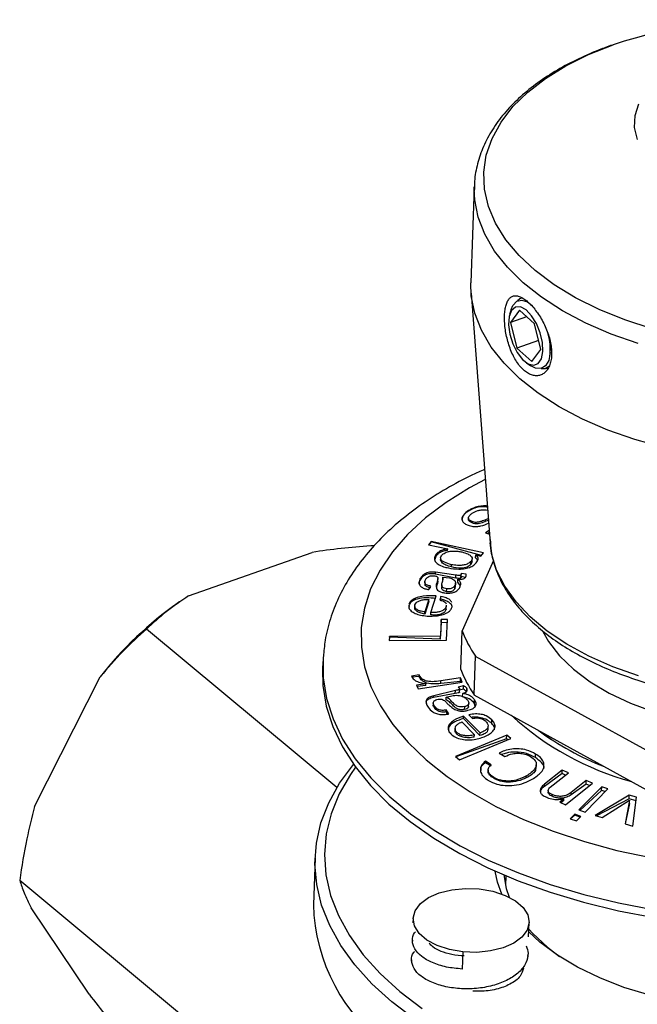
# Model space of a CAD drawing. Units: millimetres. Extents: x 81 to 1421, y 52 to 912.
# Drawn here: x 1210 to 1293, y 135 to 267 of the extents above; entities that cross this region are included whole.
import ezdxf

# ---------------------------------------------------------------- set-up
doc = ezdxf.new("R2010")
doc.units = ezdxf.units.MM
doc.header["$LTSCALE"] = 5

msp = doc.modelspace()

# ---------------------------------------------------------------- linework, layer by layer
at = {"color": 7, "linetype": 'Continuous', "lineweight": 25}
for p, q in [((1271.47, 244.85), (1271.02, 231.93)), ((1271.47, 244.51), (1271.47, 244.85)), ((1271.05, 230.53), (1273.62, 196.92)), ((1277.89, 229.89), (1277.82, 229.86)), ((1276.44, 228.35), (1276.23, 227.64)), ((1277.57, 228.22), (1276.38, 226.6)), ((1279.59, 226.39), (1277.57, 228.22)), ((1278.53, 227.35), (1276.38, 226.6)), ((1276.38, 226.6), (1277.22, 223.15)), ((1280.43, 222.94), (1279.59, 226.39)), ((1280.14, 224.17), (1277.22, 223.15)), ((1277.22, 223.15), (1279.25, 221.32)), ((1279.25, 221.32), (1280.43, 222.94)), ((1281.67, 222.12), (1281.69, 222.29)), ((1278.51, 221.17), (1279.11, 220.75)), ((1281.14, 220.43), (1281.2, 220.45)), ((1281.2, 220.45), (1281.55, 220.65)), ((1270.56, 201.12), (1270.57, 201.19)), ((1270.69, 200.27), (1270.69, 200.11)), ((1271.19, 199.6), (1271.2, 199.78)), ((1273.49, 198.61), (1272.98, 198.26)), ((1272.98, 198.26), (1273.53, 198.11)), ((1273.51, 198.3), (1273.32, 198.17)), ((1265.68, 197.12), (1265.3, 196.67)), ((1265.3, 196.67), (1267.9, 196.11)), ((1265.68, 197.06), (1265.35, 196.66)), ((1272.74, 195.6), (1265.68, 197.12)), ((1265.68, 197.06), (1265.68, 197.12)), ((1272.44, 195.23), (1265.68, 197.06)), ((1267.89, 195.9), (1267.9, 196.11)), ((1233.01, 189.81), (1249.65, 195.65)), ((1266.35, 195.22), (1266.15, 194.67)), ((1266.35, 195.22), (1266.36, 195.39)), ((1266.95, 194.9), (1266.94, 194.63)), ((1271.66, 194.89), (1271.67, 195.3)), ((1271.68, 195.3), (1272.37, 195.15)), ((1272.37, 195.15), (1272.74, 195.6)), ((1268.41, 193.68), (1268.42, 193.99)), ((1274.07, 194.56), (1269.84, 185.1)), ((1271.02, 194.02), (1271.04, 194.44)), ((1271.18, 194.37), (1271.02, 194.02)), ((1271.18, 194.3), (1271.2, 194.78)), ((1266.26, 192.72), (1266.27, 192.97)), ((1269, 192.19), (1266.26, 192.72)), ((1269.01, 192.58), (1266.27, 192.97)), ((1267.23, 192.01), (1267.24, 192.33)), ((1267.24, 192.33), (1268.14, 192.2)), ((1269, 192.19), (1269.01, 192.58)), ((1269.68, 192.23), (1269.7, 192.65)), ((1269.71, 192.34), (1269.73, 192.76)), ((1270.27, 192.28), (1269.72, 192.38)), ((1270.39, 192.71), (1269.73, 192.8)), ((1270.38, 192.47), (1270.39, 192.71)), ((1264.2, 191.93), (1264.2, 192.11)), ((1264.83, 191.67), (1264.82, 191.4)), ((1265.38, 190.64), (1265.64, 191.11)), ((1266.4, 191.1), (1266.39, 190.94)), ((1266.4, 191.1), (1266.41, 191.4)), ((1266.57, 191.79), (1266.58, 192.12)), ((1267.1, 191.27), (1267.09, 190.88)), ((1267.23, 191.81), (1267.23, 192.01)), ((1268.85, 190.75), (1268.87, 191.17)), ((1268.89, 191.08), (1268.85, 190.75)), ((1268.96, 191.01), (1268.97, 191.5)), ((1269.26, 191.62), (1269.27, 192.04)), ((1269.61, 191.13), (1269.26, 191.62)), ((1265.65, 187.57), (1266.33, 189.78)), ((1267, 189.71), (1266.85, 189.22)), ((1266.99, 189.34), (1267, 189.71)), ((1267.76, 190.35), (1267.78, 190.74)), ((1231.78, 188.98), (1231.59, 188.85)), ((1262.68, 188.49), (1262.71, 188.28)), ((1263.46, 188.44), (1263.45, 188.18)), ((1265.36, 189.03), (1264.83, 187.33)), ((1265.37, 189.32), (1264.84, 187.63)), ((1265.36, 189.03), (1265.37, 189.32)), ((1266.99, 189.34), (1266.94, 189.19)), ((1267.68, 187.96), (1267.69, 188.38)), ((1267.7, 188.55), (1267.69, 188.38)), ((1267.7, 188.06), (1267.72, 188.55)), ((1268.49, 188.31), (1268.48, 188.56)), ((1264.83, 187.33), (1264.84, 187.63)), ((1265.64, 187.24), (1265.65, 187.57)), ((1267.66, 188.13), (1267.68, 187.96)), ((1267.02, 186.2), (1266.91, 183.96)), ((1267.04, 186.61), (1266.92, 184.38)), ((1267.02, 186.2), (1267.04, 186.61)), ((1267.88, 186.17), (1267.02, 186.2)), ((1267.89, 186.62), (1267.04, 186.61)), ((1267.75, 183.84), (1267.89, 186.62)), ((1252.99, 164), (1227.35, 185.32)), ((1260.07, 184.31), (1260.04, 183.77)), ((1260.06, 184.24), (1260.04, 183.77)), ((1260.06, 184.24), (1260.07, 184.31)), ((1266.91, 183.96), (1260.06, 184.24)), ((1266.92, 184.38), (1260.07, 184.31)), ((1266.91, 183.96), (1266.92, 184.38)), ((1269.65, 179.88), (1269.84, 185.1)), ((1260.04, 183.77), (1267.75, 183.84)), ((1271.62, 181.69), (1271.44, 176.48)), ((1271.62, 181.69), (1297.82, 167.27)), ((1251.1, 180.94), (1251.06, 179.9)), ((1212.29, 161.43), (1221.12, 178.91)), ((1264.05, 178.94), (1263.03, 178.83)), ((1264.05, 179.16), (1263.04, 179)), ((1264.05, 178.94), (1264.05, 179.16)), ((1264.96, 177.96), (1263.7, 177.77)), ((1263.7, 177.77), (1263.91, 177.27)), ((1264.95, 177.72), (1263.78, 177.6)), ((1263.91, 177.27), (1269.86, 178.18)), ((1264.95, 177.99), (1264.96, 177.96)), ((1264.95, 177.72), (1264.96, 177.96)), ((1266.96, 177.99), (1266.97, 178.34)), ((1269.61, 178.27), (1266.96, 177.99)), ((1269.63, 178.75), (1266.97, 178.34)), ((1270.05, 177.69), (1269.31, 177.51)), ((1269.61, 178.27), (1269.63, 178.75)), ((1269.66, 178.15), (1269.61, 178.27)), ((1269.86, 178.18), (1269.63, 178.75)), ((1270.04, 177.22), (1270.05, 177.69)), ((1268.93, 176.64), (1266.01, 176.1)), ((1266.01, 176.1), (1266.02, 176.35)), ((1268.95, 177.05), (1266.02, 176.35)), ((1267.7, 176.14), (1268.66, 176.37)), ((1268.93, 176.64), (1268.95, 177.05)), ((1269.49, 176.84), (1269.5, 177.28)), ((1270.04, 177.22), (1269.5, 177.11)), ((1269.9, 176.23), (1269.92, 176.67)), ((1270.44, 176.86), (1270.46, 177.35)), ((1271.44, 176.48), (1297.64, 162.05)), ((1265.96, 175.39), (1265.95, 175.12)), ((1266.11, 174.75), (1266.12, 174.96)), ((1267.69, 175.82), (1267.7, 176.14)), ((1270.72, 174.84), (1270.73, 175.35)), ((1271.51, 175.3), (1271.53, 175.79)), ((1271.6, 174.92), (1271.51, 175.3)), ((1267.69, 174.17), (1267.7, 174.44)), ((1267.88, 173.88), (1267.69, 174.17)), ((1268.06, 173.91), (1267.7, 174.44)), ((1270.03, 173.27), (1270.04, 173.62)), ((1272.26, 171.35), (1270.04, 173.62)), ((1270.17, 174.5), (1270.19, 174.89)), ((1270.76, 173.79), (1271.24, 173.31)), ((1269.8, 172.82), (1271.49, 171.09)), ((1272.25, 171), (1270.03, 173.27)), ((1273.33, 171.77), (1273.34, 172.27)), ((1273.83, 172.62), (1273.85, 173.11)), ((1268.9, 171.94), (1268.89, 171.66)), ((1275.85, 171.05), (1268.95, 168.16)), ((1269.11, 171.22), (1269.11, 171.44)), ((1271.48, 170.79), (1271.49, 171.09)), ((1272.25, 171), (1272.26, 171.35)), ((1275.83, 170.57), (1275.85, 171.05)), ((1276.41, 170.6), (1275.85, 171.05)), ((1275.83, 170.57), (1269, 168.12)), ((1269.51, 167.71), (1276.41, 170.6)), ((1276.01, 170.43), (1275.83, 170.57)), ((1274.82, 168.64), (1275.59, 168.18)), ((1279.71, 168.02), (1279.73, 168.51)), ((1268.95, 168.16), (1269.51, 167.71)), ((1272.98, 167.34), (1272.99, 167.53)), ((1273.76, 166.88), (1272.98, 167.34)), ((1273.76, 167.07), (1272.99, 167.53)), ((1279.82, 166.58), (1279.83, 167.07)), ((1273.34, 166.37), (1273.34, 166.15)), ((1283.31, 165.87), (1280.93, 164.16)), ((1283.32, 166.35), (1280.94, 164.44)), ((1281.72, 164.04), (1284.15, 165.99)), ((1283.31, 165.87), (1283.32, 166.35)), ((1283.76, 165.67), (1283.31, 165.87)), ((1284.15, 165.99), (1283.32, 166.35)), ((1274.1, 165.25), (1274.1, 165.36)), ((1278.49, 165.29), (1278.5, 165.57)), ((1280.93, 164.16), (1280.94, 164.44)), ((1283.77, 161.69), (1287.39, 164.59)), ((1286.54, 164.47), (1284.52, 163.01)), ((1286.56, 164.95), (1284.53, 163.33)), ((1286.54, 164.47), (1286.56, 164.95)), ((1287, 164.27), (1286.54, 164.47)), ((1287.39, 164.59), (1286.56, 164.95)), ((1281.44, 163.61), (1281.43, 163.33)), ((1281.97, 162.82), (1281.98, 163.04)), ((1284.52, 163.01), (1284.53, 163.33)), ((1288.64, 164.1), (1285.57, 160.98)), ((1288.63, 163.62), (1285.71, 160.93)), ((1286.4, 160.69), (1289.47, 163.81)), ((1288.63, 163.62), (1288.64, 164.1)), ((1289.12, 163.45), (1288.63, 163.62)), ((1289.47, 163.81), (1288.64, 164.1)), ((1283.56, 162.49), (1282.99, 162.03)), ((1282.99, 162.03), (1283.77, 161.69)), ((1283.55, 162.26), (1283.14, 161.96)), ((1283.51, 162.51), (1283.56, 162.49)), ((1283.55, 162.26), (1283.56, 162.49)), ((1292.35, 162.97), (1287.74, 160.24)), ((1292.34, 162.48), (1287.96, 160.18)), ((1288.7, 159.98), (1292.36, 162.3)), ((1292.38, 162.29), (1291.79, 159.11)), ((1292.37, 161.86), (1291.82, 159.11)), ((1292.34, 162.48), (1292.35, 162.97)), ((1293.27, 162.22), (1292.34, 162.48)), ((1293.33, 162.69), (1292.35, 162.97)), ((1292.36, 162.3), (1292.38, 162.29)), ((1292.37, 161.86), (1292.38, 162.29)), ((1292.81, 158.82), (1293.33, 162.69)), ((1285.01, 160.4), (1284.4, 159.79)), ((1285, 160.28), (1285.01, 160.4)), ((1285.84, 160.12), (1285.01, 160.4)), ((1285.57, 160.98), (1286.4, 160.69)), ((1284.4, 159.79), (1285.23, 159.5)), ((1285, 160.28), (1284.45, 159.77)), ((1285.74, 160.02), (1285, 160.28)), ((1285.23, 159.5), (1285.84, 160.12)), ((1287.74, 160.24), (1288.7, 159.98)), ((1291.79, 159.11), (1292.81, 158.82)), ((1250.04, 154.51), (1249.82, 148.25)), ((1245.49, 122.22), (1210.28, 151.51)), ((1275.72, 152.13), (1275.68, 150.83)), ((1219.61, 136.19), (1211.81, 147.83)), ((1263.25, 146.39), (1263.23, 145.78)), ((1278.8, 143.91), (1278.87, 145.84)), ((1280.33, 143.2), (1278.82, 144.57)), ((1263.15, 143.46), (1263.14, 143.13)), ((1269.95, 141.89), (1269.87, 139.57)), ((1281.33, 142.52), (1282.97, 141.26)), ((1263.05, 140.81), (1263.04, 140.48)), ((1278.7, 141.26), (1278.72, 141.59))]:
    msp.add_line(p, q, dxfattribs=at)
at = {"color": 1, "linetype": 'Continuous', "lineweight": 25, "flags": 128}
for points in [[(1295.42, 225.74), (1291.74, 226.94), (1288.29, 228.34), (1285.12, 229.92), (1282.24, 231.67), (1279.7, 233.57), (1277.53, 235.59), (1275.73, 237.72), (1274.35, 239.94), (1273.38, 242.21), (1272.85, 244.51), (1272.76, 246.82), (1273.1, 249.11), (1273.88, 251.36), (1275.08, 253.54), (1276.69, 255.63), (1278.71, 257.6), (1281.09, 259.44), (1283.82, 261.13), (1286.87, 262.63), (1290.2, 263.95), (1290.2, 263.95)], [(1293.56, 223.75), (1289.91, 225.03), (1286.5, 226.51), (1283.36, 228.16), (1280.54, 229.98), (1278.06, 231.93), (1275.94, 234.01), (1274.21, 236.19), (1272.9, 238.45), (1272, 240.76), (1271.54, 243.09), (1271.47, 244.51)], [(1293.61, 179.03), (1290.13, 180.26), (1286.89, 181.69), (1283.93, 183.29), (1281.3, 185.06), (1279.01, 186.96), (1277.1, 188.98), (1275.58, 191.09), (1274.48, 193.27), (1273.82, 195.49), (1273.62, 196.92)]]:
    msp.add_lwpolyline(points, dxfattribs=at)
at = {"color": 7, "linetype": 'Continuous', "lineweight": 25, "flags": 128}
for points in [[(1293.44, 251.23), (1293.07, 252.83), (1293.14, 254.44), (1293.63, 256.01)], [(1296.97, 209.76), (1293.11, 210.83), (1289.46, 212.11), (1286.04, 213.59), (1282.91, 215.24), (1280.08, 217.06), (1277.6, 219.01), (1275.49, 221.09), (1273.76, 223.27), (1272.44, 225.53), (1271.55, 227.84), (1271.08, 230.17), (1271.02, 231.93)], [(1276.44, 228.35), (1276.67, 228.88), (1277.19, 229.44), (1277.87, 229.6), (1278.66, 229.35), (1279.29, 228.88)], [(1277.82, 229.86), (1277.61, 229.77), (1277.28, 229.49)], [(1280.72, 222.68), (1280.67, 223.88), (1280.37, 225.18), (1279.86, 226.43), (1279.2, 227.5), (1278.45, 228.27), (1277.69, 228.67), (1277.01, 228.64), (1276.48, 228.19), (1276.17, 227.38), (1276.09, 226.28), (1276.27, 225.01), (1276.68, 223.72), (1277.27, 222.55), (1277.99, 221.61), (1278.75, 221.02), (1279.48, 220.83), (1280.09, 221.07), (1280.52, 221.71), (1280.72, 222.68)], [(1281.71, 222.53), (1281.51, 221.48), (1281.09, 220.75), (1280.48, 220.38), (1279.74, 220.43), (1279.11, 220.75)], [(1280.48, 220.38), (1281.02, 220.39), (1281.62, 220.74)], [(1272.97, 205.45), (1270.83, 204.31), (1267.71, 202.37), (1264.93, 200.28), (1262.5, 198.06), (1260.45, 195.71), (1258.79, 193.27), (1257.53, 190.74), (1256.69, 188.15), (1256.27, 185.52), (1256.28, 182.88), (1256.71, 180.23), (1257.57, 177.6), (1258.84, 175.01), (1260.51, 172.49), (1262.57, 170.05), (1265.02, 167.71), (1267.81, 165.48), (1270.95, 163.4), (1274.39, 161.46), (1278.11, 159.7), (1282.09, 158.11), (1286.3, 156.73), (1290.69, 155.54), (1295.24, 154.57)], [(1280.69, 184.99), (1281.48, 183.63), (1282.97, 181.72), (1284.85, 179.92), (1287.09, 178.24), (1289.66, 176.71), (1292.53, 175.36), (1295.66, 174.19), (1298.99, 173.23), (1302.5, 172.48), (1306.12, 171.97), (1309.8, 171.7), (1313.5, 171.66), (1317.17, 171.87), (1320.74, 172.32), (1324.17, 172.99), (1327.41, 173.9), (1330.42, 175.01), (1333.16, 176.31), (1335.58, 177.8), (1337.65, 179.43), (1339.35, 181.2), (1340.55, 182.92)], [(1251.13, 181.61), (1251.13, 181.55), (1251.15, 178.78), (1251.6, 176), (1252.47, 173.25), (1253.76, 170.53), (1255.46, 167.88), (1257.56, 165.3), (1260.04, 162.83), (1262.88, 160.47), (1266.06, 158.24), (1269.56, 156.16), (1273.36, 154.24), (1277.42, 152.5), (1281.72, 150.95), (1286.23, 149.6), (1290.91, 148.46), (1295.74, 147.54)], [(1251.06, 179.9), (1251.11, 177.73), (1251.56, 174.96), (1252.44, 172.2), (1253.73, 169.49), (1255.43, 166.84), (1257.52, 164.26), (1260, 161.78), (1262.84, 159.42), (1266.02, 157.19), (1269.52, 155.11), (1273.32, 153.2), (1277.38, 151.46), (1281.69, 149.91), (1286.19, 148.56), (1290.88, 147.42), (1295.7, 146.5)], [(1280.49, 171.49), (1281.19, 170.95), (1281.83, 170.49)], [(1260.38, 135.15), (1257.71, 137.58), (1255.42, 140.12), (1253.52, 142.74), (1252.02, 145.43), (1250.93, 148.17), (1250.27, 150.94), (1250.03, 153.73), (1250.22, 156.5), (1250.84, 159.25), (1251.88, 161.94), (1253.34, 164.57), (1255.2, 167.11), (1255.22, 167.13)], [(1255.5, 166.73), (1254.8, 165.74), (1253.3, 163.14), (1252.21, 160.47), (1251.55, 157.75), (1251.32, 155), (1251.51, 152.24), (1252.14, 149.49), (1253.19, 146.76), (1254.66, 144.09), (1256.54, 141.49), (1258.8, 138.97), (1261.45, 136.56)], [(1275.2, 149.66), (1274.62, 151.25), (1274.29, 152.75)], [(1275.44, 152.25), (1275.78, 150.43), (1276.17, 149.25)], [(1269.95, 141.89), (1268.13, 142.2), (1266.49, 142.74), (1265.1, 143.48), (1264.07, 144.37), (1263.44, 145.37), (1263.25, 146.4), (1263.52, 147.42), (1264.22, 148.37), (1265.32, 149.18), (1266.76, 149.82), (1268.45, 150.24), (1270.28, 150.42), (1272.16, 150.35), (1273.98, 150.04), (1275.63, 149.49), (1277.01, 148.76), (1278.05, 147.86), (1278.68, 146.87), (1278.87, 145.84), (1278.6, 144.82), (1277.89, 143.87), (1276.79, 143.06), (1275.36, 142.42), (1273.67, 142), (1271.83, 141.82), (1269.95, 141.89)], [(1344.65, 150.28), (1343.99, 148.21), (1342.9, 146.18), (1341.4, 144.23), (1339.52, 142.4), (1337.28, 140.7), (1334.7, 139.16), (1331.82, 137.79), (1328.66, 136.61), (1325.27, 135.63), (1321.69, 134.87), (1317.96, 134.34), (1314.14, 134.03), (1310.25, 133.97), (1306.36, 134.14), (1302.5, 134.54), (1298.73, 135.18), (1295.1, 136.04), (1291.63, 137.1), (1288.39, 138.37), (1285.4, 139.82), (1282.7, 141.44), (1280.33, 143.2)], [(1278.83, 144.94), (1279.35, 144.37), (1281.33, 142.52)], [(1261.45, 136.56), (1264.45, 134.28)], [(1263.4, 132.85), (1260.38, 135.15)]]:
    msp.add_lwpolyline(points, dxfattribs=at)
at = {"color": 7, "linetype": 'Continuous', "lineweight": 25}
for centre, radius, start, end in [((1311.17, 200.66), 66.68, 66.6637, 108.3266), ((1273.36, 222.85), 8.36, 357.7715, 17.4712), ((1275.03, 223.14), 6.71, 352.7666, 15.4401), ((1260.46, 147.94), 50.07, 125.2069, 141.7907), ((1285.54, 191.16), 16.83, 201.1206, 214.2329), ((1285.36, 185.95), 16.83, 201.1206, 214.2329), ((1303.15, 203.06), 39.67, 227.6965, 254.6243), ((1302.91, 202.63), 38.43, 233.555, 248.7657), ((1274.25, 148.86), 24.44, 181.4362, 234.7832)]:
    msp.add_arc(centre, radius, start, end, dxfattribs=at)
for points, knots in [([(1290.04, 263.92), (1289.46, 263.71), (1287.77, 263.09), (1285.15, 261.93), (1282.28, 260.38), (1279.69, 258.65), (1277.4, 256.75), (1275.45, 254.71), (1273.87, 252.55), (1272.66, 250.29), (1271.88, 247.97), (1271.49, 246.01), (1271.51, 244.84), (1271.51, 244.46)], [0, 0, 0, 0, 0.053338, 0.154585, 0.256069, 0.357732, 0.459397, 0.560731, 0.661276, 0.760516, 0.858098, 0.954067, 1, 1, 1, 1]), ([(1278.24, 220.08), (1278.42, 219.94), (1278.78, 219.68), (1279.33, 219.46), (1279.87, 219.39), (1280.38, 219.47), (1280.84, 219.71), (1281.24, 220.09), (1281.56, 220.61), (1281.78, 221.23), (1281.9, 221.97), (1281.91, 222.77), (1281.81, 223.62), (1281.62, 224.5), (1281.32, 225.39), (1280.95, 226.26), (1280.51, 227.1), (1280.01, 227.87), (1279.48, 228.56), (1278.94, 229.15), (1278.4, 229.62), (1277.89, 229.95), (1277.4, 230.15), (1276.96, 230.2), (1276.57, 230.11), (1276.23, 229.86), (1275.96, 229.47), (1275.75, 228.95), (1275.61, 228.3), (1275.55, 227.56), (1275.55, 226.73), (1275.63, 225.85), (1275.78, 224.93), (1276, 224.02), (1276.29, 223.11), (1276.64, 222.26), (1277.06, 221.48), (1277.59, 220.7), (1278, 220.3), (1278.24, 220.08)], [0, 0, 0, 0, 0.026296, 0.053358, 0.079653, 0.106702, 0.133147, 0.160353, 0.186897, 0.21422, 0.240598, 0.267751, 0.293956, 0.320916, 0.347211, 0.374257, 0.400764, 0.428039, 0.454551, 0.481843, 0.508147, 0.535219, 0.561426, 0.588385, 0.614753, 0.641876, 0.668418, 0.695733, 0.722188, 0.749423, 0.775664, 0.802667, 0.828902, 0.855885, 0.882329, 0.909533, 0.936077, 0.963401, 1, 1, 1, 1]), ([(1272.86, 206.8), (1272.32, 206.56), (1270.51, 205.77), (1267.69, 204.23), (1264.44, 202.19), (1261.49, 199.95), (1258.86, 197.55), (1256.59, 195.01), (1254.68, 192.33), (1253.16, 189.56), (1252.06, 186.72), (1251.37, 184.07), (1251.23, 182.35), (1251.17, 181.62)], [0, 0, 0, 0, 0.043129, 0.143521, 0.244103, 0.34471, 0.445054, 0.544752, 0.643352, 0.740433, 0.83576, 0.929392, 1, 1, 1, 1]), ([(1273.25, 201.72), (1273.22, 201.73), (1272.83, 201.84), (1272.02, 201.76), (1271.17, 201.5), (1270.76, 201.24), (1270.56, 201.12)], [0, 0, 0, 0, 0.036991, 0.409238, 0.704185, 1, 1, 1, 1]), ([(1273.24, 201.87), (1273.24, 201.87), (1273.02, 201.92), (1272.51, 201.89), (1271.76, 201.78), (1271.1, 201.52), (1270.73, 201.29), (1270.57, 201.19)], [0, 0, 0, 0, 0.002679, 0.22891, 0.455489, 0.75197, 1, 1, 1, 1]), ([(1270.57, 201.19), (1270.29, 200.95), (1269.88, 200.6), (1269.77, 200.06), (1269.96, 199.67), (1270.32, 199.43), (1270.57, 199.33), (1270.64, 199.3)], [0, 0, 0, 0, 0.377724, 0.568884, 0.761378, 0.935536, 1, 1, 1, 1]), ([(1270.56, 201.12), (1270.34, 200.95), (1269.94, 200.63), (1269.87, 200.24), (1269.84, 200.06)], [0, 0, 0, 0, 0.535289, 1, 1, 1, 1]), ([(1271.2, 199.78), (1271.06, 199.84), (1270.84, 199.94), (1270.69, 200.15), (1270.69, 200.38), (1270.86, 200.65), (1271.08, 200.82), (1271.21, 200.91)], [0, 0, 0, 0, 0.217789, 0.367249, 0.516517, 0.743973, 1, 1, 1, 1]), ([(1271.19, 199.6), (1271.08, 199.66), (1270.85, 199.78), (1270.69, 199.99), (1270.71, 200.11), (1270.71, 200.14)], [0, 0, 0, 0, 0.4089882, 0.8167157, 1, 1, 1, 1]), ([(1273.37, 200.2), (1273.32, 200.18), (1273.06, 200.07), (1272.65, 199.88), (1272.14, 199.72), (1271.75, 199.68), (1271.45, 199.69), (1271.29, 199.75), (1271.2, 199.78)], [0, 0, 0, 0, 0.077761, 0.399125, 0.648606, 0.770818, 0.87245, 1, 1, 1, 1]), ([(1271.21, 200.91), (1271.43, 201.04), (1271.77, 201.24), (1272.39, 201.38), (1272.87, 201.39), (1273.15, 201.34), (1273.28, 201.31)], [0, 0, 0, 0, 0.412349, 0.617976, 0.825371, 1, 1, 1, 1]), ([(1270.64, 199.3), (1270.85, 199.23), (1271.22, 199.11), (1271.85, 199.11), (1272.6, 199.23), (1273.08, 199.43), (1273.41, 199.57)], [0, 0, 0, 0, 0.245234, 0.418647, 0.591365, 1, 1, 1, 1]), ([(1273.38, 199.98), (1273.17, 199.88), (1272.74, 199.69), (1272.14, 199.5), (1271.56, 199.47), (1271.32, 199.56), (1271.19, 199.6)], [0, 0, 0, 0, 0.336959, 0.668864, 0.834535, 1, 1, 1, 1]), ([(1258.04, 196.54), (1257.87, 196.53), (1256.37, 196.44), (1253.54, 196.2), (1250.95, 195.84), (1249.65, 195.65)], [0, 0, 0, 0, 0.058797, 0.528071, 1, 1, 1, 1]), ([(1267.9, 196.11), (1267.72, 196.09), (1267.3, 196.02), (1266.78, 195.78), (1266.49, 195.54), (1266.37, 195.41), (1266.36, 195.39)], [0, 0, 0, 0, 0.2639431, 0.6087024, 0.9543342, 1, 1, 1, 1]), ([(1273.63, 197.37), (1273.65, 196.86), (1273.71, 195.6), (1274.24, 193.64), (1275.15, 191.5), (1276.44, 189.43), (1278.08, 187.43), (1280.07, 185.53), (1282.38, 183.74), (1284.99, 182.1), (1287.87, 180.61), (1290.99, 179.29), (1294.3, 178.16), (1297.79, 177.22), (1301.4, 176.48), (1305.11, 175.94), (1308.88, 175.62), (1312.68, 175.51), (1316.45, 175.62), (1320.18, 175.94), (1323.81, 176.48), (1327.31, 177.22), (1330.66, 178.17), (1333.8, 179.31), (1336.73, 180.64), (1339.39, 182.14), (1341.77, 183.81), (1343.83, 185.64), (1345.55, 187.59), (1346.92, 189.66), (1347.86, 191.81), (1348.35, 193.43), (1348.41, 194.32), (1348.42, 194.47)], [0, 0, 0, 0, 0.0226464, 0.0546807, 0.08694, 0.1195982, 0.1526879, 0.1861274, 0.219787, 0.2535491, 0.2873262, 0.321074, 0.3547807, 0.388446, 0.4220761, 0.4556798, 0.4892671, 0.5228483, 0.5564335, 0.5900305, 0.6236501, 0.6573034, 0.6910014, 0.7247539, 0.7585679, 0.7924428, 0.8263637, 0.8602718, 0.894066, 0.9276053, 0.960741, 0.993395, 1, 1, 1, 1]), ([(1266.36, 195.39), (1266.25, 195.24), (1266.04, 194.92), (1266.17, 194.44), (1266.61, 194.02), (1267.26, 193.73), (1267.78, 193.6), (1267.99, 193.55)], [0, 0, 0, 0, 0.209882, 0.422192, 0.602699, 0.834717, 1, 1, 1, 1]), ([(1267.89, 195.9), (1267.7, 195.88), (1267.32, 195.84), (1266.76, 195.6), (1266.51, 195.37), (1266.35, 195.22)], [0, 0, 0, 0, 0.279495, 0.560145, 1, 1, 1, 1]), ([(1268.42, 193.99), (1268.08, 194.08), (1267.57, 194.22), (1267.1, 194.52), (1266.93, 194.79), (1266.96, 195.05), (1267.07, 195.19), (1267.11, 195.25)], [0, 0, 0, 0, 0.371858, 0.544622, 0.718897, 0.880235, 1, 1, 1, 1]), ([(1267.11, 195.25), (1267.24, 195.38), (1267.45, 195.58), (1267.99, 195.76), (1268.58, 195.84), (1269.21, 195.81), (1269.62, 195.74), (1269.79, 195.7)], [0, 0, 0, 0, 0.241794, 0.410091, 0.578191, 0.819318, 1, 1, 1, 1]), ([(1269.79, 195.7), (1270.09, 195.63), (1270.55, 195.5), (1271.02, 195.21), (1271.21, 194.92), (1271.2, 194.65), (1271.08, 194.5), (1271.04, 194.44)], [0, 0, 0, 0, 0.322698, 0.513132, 0.704626, 0.881969, 1, 1, 1, 1]), ([(1271.93, 194.56), (1271.92, 194.59), (1271.89, 194.71), (1271.76, 194.81), (1271.66, 194.89)], [0, 0, 0, 0, 0.290771, 1, 1, 1, 1]), ([(1271.75, 194.24), (1271.81, 194.33), (1271.96, 194.54), (1272.03, 194.84), (1271.92, 195.12), (1271.76, 195.24), (1271.67, 195.3)], [0, 0, 0, 0, 0.251647, 0.586412, 0.803363, 1, 1, 1, 1]), ([(1268.41, 193.68), (1268.15, 193.76), (1267.63, 193.92), (1267.1, 194.27), (1266.89, 194.57), (1266.95, 194.69), (1266.95, 194.69)], [0, 0, 0, 0, 0.359583, 0.717116, 0.997829, 1, 1, 1, 1]), ([(1267.99, 193.55), (1268.46, 193.47), (1269.2, 193.36), (1270.26, 193.45), (1271.01, 193.67), (1271.49, 193.96), (1271.68, 194.17), (1271.75, 194.24)], [0, 0, 0, 0, 0.333523, 0.523185, 0.713715, 0.892897, 1, 1, 1, 1]), ([(1271.02, 194.02), (1270.87, 193.89), (1270.58, 193.62), (1269.55, 193.45), (1268.84, 193.59), (1268.41, 193.68)], [0, 0, 0, 0, 0.2799984, 0.55984, 1, 1, 1, 1]), ([(1271.04, 194.44), (1270.92, 194.33), (1270.7, 194.12), (1270.15, 193.94), (1269.51, 193.87), (1268.93, 193.9), (1268.55, 193.97), (1268.42, 193.99)], [0, 0, 0, 0, 0.230647, 0.428525, 0.600376, 0.866058, 1, 1, 1, 1]), ([(1266.27, 192.97), (1266.07, 192.99), (1265.74, 193.02), (1265.26, 192.95), (1264.86, 192.81), (1264.46, 192.53), (1264.3, 192.27), (1264.2, 192.11)], [0, 0, 0, 0, 0.204158, 0.346145, 0.487714, 0.681989, 1, 1, 1, 1]), ([(1266.26, 192.72), (1266.08, 192.75), (1265.73, 192.8), (1265.17, 192.74), (1264.54, 192.48), (1264.34, 192.16), (1264.2, 191.93)], [0, 0, 0, 0, 0.1872873, 0.3737066, 0.5603442, 1, 1, 1, 1]), ([(1264.93, 191.97), (1264.99, 192.07), (1265.08, 192.22), (1265.33, 192.4), (1265.59, 192.48), (1265.89, 192.51), (1266.07, 192.49), (1266.17, 192.48)], [0, 0, 0, 0, 0.332142, 0.500532, 0.670001, 0.827256, 1, 1, 1, 1]), ([(1266.17, 192.48), (1266.25, 192.46), (1266.37, 192.44), (1266.51, 192.36), (1266.59, 192.22), (1266.58, 192), (1266.48, 191.71), (1266.44, 191.5), (1266.41, 191.4)], [0, 0, 0, 0, 0.106978, 0.177685, 0.27104, 0.477212, 0.73874, 1, 1, 1, 1]), ([(1267.78, 190.74), (1267.65, 190.76), (1267.44, 190.79), (1267.24, 190.92), (1267.11, 191.09), (1267.09, 191.4), (1267.21, 191.77), (1267.34, 192.12), (1267.26, 192.28), (1267.24, 192.33)], [0, 0, 0, 0, 0.11793, 0.199725, 0.280828, 0.420271, 0.709486, 0.919554, 1, 1, 1, 1]), ([(1268.14, 192.2), (1268.26, 192.18), (1268.49, 192.12), (1268.77, 191.96), (1268.95, 191.74), (1269, 191.46), (1268.92, 191.27), (1268.87, 191.17)], [0, 0, 0, 0, 0.166932, 0.334144, 0.538891, 0.751362, 1, 1, 1, 1]), ([(1269.68, 192.23), (1269.67, 192.21), (1269.65, 192.18), (1269.59, 192.13), (1269.49, 192.12), (1269.29, 192.14), (1269.13, 192.17), (1269, 192.19)], [0, 0, 0, 0, 0.125232, 0.250157, 0.374103, 0.499469, 1, 1, 1, 1]), ([(1269.7, 192.65), (1269.68, 192.63), (1269.66, 192.6), (1269.61, 192.56), (1269.55, 192.54), (1269.44, 192.53), (1269.26, 192.55), (1269.1, 192.57), (1269.01, 192.58)], [0, 0, 0, 0, 0.152794, 0.232967, 0.313751, 0.384345, 0.663986, 1, 1, 1, 1]), ([(1269.27, 192.04), (1269.4, 192.03), (1269.59, 192.01), (1269.86, 192.03), (1270.06, 192.1), (1270.23, 192.21), (1270.3, 192.3), (1270.33, 192.35)], [0, 0, 0, 0, 0.28019, 0.439595, 0.599847, 0.792319, 1, 1, 1, 1]), ([(1269.71, 192.34), (1269.71, 192.32), (1269.71, 192.29), (1269.69, 192.25), (1269.68, 192.23)], [0, 0, 0, 0, 0.375828, 1, 1, 1, 1]), ([(1269.73, 192.8), (1269.73, 192.79), (1269.73, 192.76), (1269.73, 192.71), (1269.71, 192.67), (1269.7, 192.65)], [0, 0, 0, 0, 0.251199, 0.502563, 1, 1, 1, 1]), ([(1270.33, 192.35), (1270.34, 192.38), (1270.37, 192.44), (1270.42, 192.56), (1270.4, 192.65), (1270.39, 192.71)], [0, 0, 0, 0, 0.252002, 0.504357, 1, 1, 1, 1]), ([(1264.2, 191.93), (1264.09, 191.76), (1263.97, 191.59), (1264.04, 191.41), (1264.04, 191.41)], [0, 0, 0, 0, 0.9799873, 1, 1, 1, 1]), ([(1264.2, 192.11), (1264.12, 191.92), (1263.99, 191.63), (1264.1, 191.22), (1264.39, 190.95), (1264.84, 190.74), (1265.19, 190.67), (1265.38, 190.64)], [0, 0, 0, 0, 0.305038, 0.484202, 0.664691, 0.825252, 1, 1, 1, 1]), ([(1265.64, 191.11), (1265.48, 191.14), (1265.23, 191.19), (1264.96, 191.33), (1264.83, 191.5), (1264.82, 191.72), (1264.89, 191.89), (1264.93, 191.97)], [0, 0, 0, 0, 0.2546945, 0.3990992, 0.544791, 0.7621964, 1, 1, 1, 1]), ([(1265.63, 190.84), (1265.46, 190.88), (1265.11, 190.97), (1264.81, 191.23), (1264.86, 191.39), (1264.87, 191.44)], [0, 0, 0, 0, 0.393885, 0.782126, 1, 1, 1, 1]), ([(1266.41, 191.4), (1266.39, 191.27), (1266.34, 191.03), (1266.41, 190.7), (1266.66, 190.45), (1267.04, 190.27), (1267.35, 190.22), (1267.51, 190.19)], [0, 0, 0, 0, 0.262232, 0.474626, 0.647258, 0.819831, 1, 1, 1, 1]), ([(1266.55, 191.83), (1266.55, 191.79), (1266.58, 191.54), (1266.48, 191.3), (1266.4, 191.1)], [0, 0, 0, 0, 0.175564, 1, 1, 1, 1]), ([(1267.76, 190.35), (1267.63, 190.39), (1267.37, 190.45), (1267.1, 190.67), (1267.12, 190.84), (1267.13, 190.94)], [0, 0, 0, 0, 0.310648, 0.620097, 1, 1, 1, 1]), ([(1267.51, 190.19), (1267.74, 190.17), (1268.11, 190.14), (1268.63, 190.23), (1269.01, 190.38), (1269.33, 190.62), (1269.45, 190.81), (1269.53, 190.93)], [0, 0, 0, 0, 0.253418, 0.418004, 0.582715, 0.75551, 1, 1, 1, 1]), ([(1268.87, 191.17), (1268.81, 191.08), (1268.72, 190.95), (1268.47, 190.8), (1268.24, 190.73), (1267.99, 190.71), (1267.84, 190.73), (1267.78, 190.74)], [0, 0, 0, 0, 0.343789, 0.520205, 0.697423, 0.861848, 1, 1, 1, 1]), ([(1269.53, 190.93), (1269.57, 191.02), (1269.69, 191.27), (1269.66, 191.68), (1269.39, 191.93), (1269.27, 192.04)], [0, 0, 0, 0, 0.2520857, 0.6587386, 1, 1, 1, 1]), ([(1233.01, 189.81), (1231.98, 189.1), (1229.9, 187.68), (1228.2, 186.11), (1227.35, 185.32)], [0, 0, 0, 0, 0.497675, 1, 1, 1, 1]), ([(1266.33, 189.78), (1265.76, 189.8), (1264.87, 189.84), (1263.75, 189.59), (1263.07, 189.26), (1262.78, 188.92), (1262.7, 188.72), (1262.68, 188.66)], [0, 0, 0, 0, 0.370983, 0.565148, 0.760531, 0.931643, 1, 1, 1, 1]), ([(1266.32, 189.45), (1265.89, 189.49), (1265.03, 189.57), (1263.84, 189.42), (1262.94, 189.04), (1262.77, 188.67), (1262.68, 188.49)], [0, 0, 0, 0, 0.280913, 0.560611, 0.780315, 1, 1, 1, 1]), ([(1268.47, 188.92), (1268.39, 189.04), (1268.23, 189.27), (1267.71, 189.55), (1267.25, 189.65), (1267, 189.71)], [0, 0, 0, 0, 0.315955, 0.632694, 1, 1, 1, 1]), ([(1268.85, 190.75), (1268.8, 190.68), (1268.71, 190.53), (1268.44, 190.37), (1268.09, 190.31), (1267.87, 190.34), (1267.76, 190.35)], [0, 0, 0, 0, 0.281113, 0.560468, 0.780246, 1, 1, 1, 1]), ([(1262.68, 188.45), (1262.68, 188.36), (1262.65, 188.11), (1262.96, 187.74), (1263.52, 187.41), (1264.26, 187.17), (1264.85, 187.11), (1265.15, 187.08)], [0, 0, 0, 0, 0.121598, 0.344304, 0.549715, 0.767061, 1, 1, 1, 1]), ([(1264.84, 187.63), (1264.62, 187.66), (1264.22, 187.72), (1263.76, 187.93), (1263.5, 188.18), (1263.44, 188.41), (1263.47, 188.54), (1263.48, 188.58)], [0, 0, 0, 0, 0.27739, 0.496912, 0.717662, 0.912842, 1, 1, 1, 1]), ([(1264.83, 187.33), (1264.61, 187.38), (1264.16, 187.47), (1263.68, 187.74), (1263.46, 188.02), (1263.47, 188.17), (1263.48, 188.23)], [0, 0, 0, 0, 0.312331, 0.623839, 0.869059, 1, 1, 1, 1]), ([(1263.48, 188.58), (1263.53, 188.68), (1263.62, 188.87), (1263.99, 189.1), (1264.45, 189.25), (1264.93, 189.32), (1265.23, 189.32), (1265.37, 189.32)], [0, 0, 0, 0, 0.212479, 0.426235, 0.635325, 0.842349, 1, 1, 1, 1]), ([(1265.15, 187.08), (1265.6, 187.07), (1266.33, 187.06), (1267.3, 187.26), (1267.93, 187.55), (1268.34, 187.92), (1268.44, 188.18), (1268.49, 188.31)], [0, 0, 0, 0, 0.306443, 0.487657, 0.669741, 0.838237, 1, 1, 1, 1]), ([(1267.69, 188.38), (1267.64, 188.26), (1267.54, 188.04), (1267.17, 187.78), (1266.72, 187.62), (1266.2, 187.55), (1265.84, 187.56), (1265.65, 187.57)], [0, 0, 0, 0, 0.242816, 0.431238, 0.62045, 0.7943, 1, 1, 1, 1]), ([(1266.85, 189.22), (1267.03, 189.18), (1267.33, 189.11), (1267.61, 188.91), (1267.67, 188.77), (1267.7, 188.7)], [0, 0, 0, 0, 0.426954, 0.713595, 1, 1, 1, 1]), ([(1268.49, 188.35), (1268.49, 188.35), (1268.5, 188.53), (1268.22, 188.83), (1267.67, 189.16), (1267.21, 189.28), (1266.99, 189.34)], [0, 0, 0, 0, 0.007068, 0.392284, 0.695763, 1, 1, 1, 1]), ([(1267.68, 187.96), (1267.61, 187.82), (1267.48, 187.54), (1266.91, 187.27), (1266.25, 187.18), (1265.85, 187.22), (1265.64, 187.24)], [0, 0, 0, 0, 0.280082, 0.559049, 0.77922, 1, 1, 1, 1]), ([(1227.35, 185.32), (1226.28, 184.34), (1224.11, 182.39), (1222.12, 180.07), (1221.12, 178.91)], [0, 0, 0, 0, 0.49805, 1, 1, 1, 1]), ([(1263.04, 179), (1263.12, 178.84), (1263.27, 178.54), (1263.86, 178.21), (1264.44, 178.06), (1264.84, 178), (1264.95, 177.99)], [0, 0, 0, 0, 0.326784, 0.562654, 0.876675, 1, 1, 1, 1]), ([(1266.97, 178.34), (1266.58, 178.29), (1265.99, 178.21), (1265.19, 178.28), (1264.69, 178.45), (1264.27, 178.75), (1264.14, 179), (1264.05, 179.16)], [0, 0, 0, 0, 0.3107821, 0.4681705, 0.6269697, 0.7653433, 1, 1, 1, 1]), ([(1266.96, 177.99), (1266.61, 177.96), (1265.91, 177.91), (1264.89, 178.07), (1264.28, 178.49), (1264.12, 178.79), (1264.05, 178.94)], [0, 0, 0, 0, 0.281182, 0.559533, 0.7791065, 1, 1, 1, 1]), ([(1270.46, 177.35), (1270.44, 177.38), (1270.39, 177.45), (1270.27, 177.57), (1270.14, 177.64), (1270.05, 177.69)], [0, 0, 0, 0, 0.252257, 0.504914, 1, 1, 1, 1]), ([(1266.02, 176.35), (1265.81, 176.3), (1265.47, 176.2), (1265.13, 175.95), (1264.96, 175.67), (1264.96, 175.27), (1265.14, 174.98), (1265.26, 174.8)], [0, 0, 0, 0, 0.2068752, 0.3486596, 0.4902627, 0.6792768, 1, 1, 1, 1]), ([(1268.66, 176.37), (1268.8, 176.39), (1269.07, 176.43), (1269.5, 176.39), (1269.94, 176.26), (1270.35, 176.03), (1270.53, 175.81), (1270.61, 175.71)], [0, 0, 0, 0, 0.165101, 0.330087, 0.496197, 0.760866, 1, 1, 1, 1]), ([(1269.48, 176.84), (1269.48, 176.83), (1269.49, 176.8), (1269.42, 176.76), (1269.24, 176.7), (1269.07, 176.67), (1268.93, 176.64)], [0, 0, 0, 0, 0.088362, 0.238994, 0.391398, 1, 1, 1, 1]), ([(1269.47, 177.37), (1269.49, 177.35), (1269.51, 177.31), (1269.5, 177.26), (1269.48, 177.22), (1269.39, 177.17), (1269.2, 177.11), (1269.04, 177.07), (1268.95, 177.05)], [0, 0, 0, 0, 0.14167, 0.230634, 0.302238, 0.374055, 0.674242, 1, 1, 1, 1]), ([(1269.31, 177.51), (1269.32, 177.5), (1269.36, 177.48), (1269.42, 177.43), (1269.45, 177.39), (1269.47, 177.37)], [0, 0, 0, 0, 0.251001, 0.502181, 1, 1, 1, 1]), ([(1269.92, 176.67), (1270.04, 176.7), (1270.24, 176.76), (1270.45, 176.89), (1270.54, 177.02), (1270.56, 177.19), (1270.49, 177.29), (1270.46, 177.35)], [0, 0, 0, 0, 0.277738, 0.433666, 0.590457, 0.788907, 1, 1, 1, 1]), ([(1271.53, 175.79), (1271.45, 175.89), (1271.24, 176.15), (1270.71, 176.5), (1270.17, 176.62), (1269.92, 176.67)], [0, 0, 0, 0, 0.252316, 0.655719, 1, 1, 1, 1]), ([(1270.44, 176.86), (1270.39, 176.94), (1270.3, 177.07), (1270.12, 177.17), (1270.04, 177.22)], [0, 0, 0, 0, 0.560521, 1, 1, 1, 1]), ([(1266.01, 176.1), (1265.76, 176.04), (1265.39, 175.95), (1265.1, 175.71), (1264.95, 175.52), (1265.01, 175.4), (1265.03, 175.35)], [0, 0, 0, 0, 0.427734, 0.642879, 0.858018, 1, 1, 1, 1]), ([(1266.12, 174.96), (1266.05, 175.08), (1265.95, 175.25), (1265.96, 175.49), (1266.08, 175.66), (1266.3, 175.8), (1266.5, 175.85), (1266.6, 175.88)], [0, 0, 0, 0, 0.336835, 0.503238, 0.671225, 0.823986, 1, 1, 1, 1]), ([(1266.11, 174.75), (1266.04, 174.84), (1265.94, 174.98), (1265.97, 175.12), (1265.98, 175.16)], [0, 0, 0, 0, 0.6897951, 1, 1, 1, 1]), ([(1267.7, 174.44), (1267.51, 174.41), (1267.24, 174.36), (1266.86, 174.41), (1266.56, 174.53), (1266.3, 174.72), (1266.17, 174.89), (1266.12, 174.96)], [0, 0, 0, 0, 0.2665771, 0.3988499, 0.5316537, 0.8067857, 1, 1, 1, 1]), ([(1266.6, 175.88), (1266.68, 175.89), (1266.81, 175.92), (1267.03, 175.91), (1267.25, 175.83), (1267.53, 175.65), (1267.8, 175.36), (1268.04, 175.14), (1268.16, 175.03)], [0, 0, 0, 0, 0.103554, 0.1733645, 0.2681845, 0.4212511, 0.710561, 1, 1, 1, 1]), ([(1270.17, 174.5), (1270.02, 174.47), (1269.73, 174.43), (1269.12, 174.58), (1268.67, 174.95), (1268.3, 175.42), (1267.89, 175.68), (1267.69, 175.82)], [0, 0, 0, 0, 0.125074, 0.249629, 0.499149, 0.750779, 1, 1, 1, 1]), ([(1270.19, 174.89), (1270.05, 174.87), (1269.82, 174.82), (1269.46, 174.86), (1269.1, 174.98), (1268.71, 175.28), (1268.35, 175.66), (1268.04, 176), (1267.77, 176.11), (1267.7, 176.14)], [0, 0, 0, 0, 0.11476, 0.190767, 0.292733, 0.458382, 0.727807, 0.927752, 1, 1, 1, 1]), ([(1268.16, 175.03), (1268.29, 174.91), (1268.56, 174.67), (1269.06, 174.39), (1269.62, 174.28), (1270.15, 174.28), (1270.47, 174.35), (1270.63, 174.39)], [0, 0, 0, 0, 0.248803, 0.501178, 0.66691, 0.833009, 1, 1, 1, 1]), ([(1271.51, 175.3), (1271.31, 175.53), (1270.95, 175.94), (1270.22, 176.14), (1269.9, 176.23)], [0, 0, 0, 0, 0.5598429, 1, 1, 1, 1]), ([(1270.69, 174.91), (1270.69, 174.86), (1270.7, 174.74), (1270.5, 174.58), (1270.28, 174.52), (1270.17, 174.5)], [0, 0, 0, 0, 0.275402, 0.637684, 1, 1, 1, 1]), ([(1270.61, 175.71), (1270.67, 175.6), (1270.76, 175.44), (1270.72, 175.22), (1270.59, 175.06), (1270.4, 174.95), (1270.25, 174.91), (1270.19, 174.89)], [0, 0, 0, 0, 0.358532, 0.531421, 0.705091, 0.872326, 1, 1, 1, 1]), ([(1270.63, 174.39), (1270.85, 174.45), (1271.22, 174.55), (1271.57, 174.82), (1271.73, 175.09), (1271.74, 175.43), (1271.61, 175.65), (1271.53, 175.79)], [0, 0, 0, 0, 0.244416, 0.408177, 0.571803, 0.739618, 1, 1, 1, 1]), ([(1265.26, 174.8), (1265.44, 174.58), (1265.71, 174.24), (1266.37, 173.92), (1266.99, 173.8), (1267.57, 173.82), (1267.91, 173.88), (1268.06, 173.91)], [0, 0, 0, 0, 0.350429, 0.529361, 0.709436, 0.877791, 1, 1, 1, 1]), ([(1267.69, 174.17), (1267.56, 174.15), (1267.31, 174.12), (1266.9, 174.15), (1266.43, 174.36), (1266.24, 174.59), (1266.11, 174.75)], [0, 0, 0, 0, 0.187394, 0.373845, 0.560247, 1, 1, 1, 1]), ([(1270.04, 173.62), (1269.55, 173.44), (1268.79, 173.15), (1268.11, 172.53), (1267.89, 171.98), (1268.04, 171.53), (1268.25, 171.3), (1268.32, 171.21)], [0, 0, 0, 0, 0.334928, 0.530344, 0.727079, 0.904618, 1, 1, 1, 1]), ([(1273.85, 173.11), (1273.62, 173.31), (1273.24, 173.62), (1272.42, 173.87), (1271.6, 173.93), (1271.05, 173.84), (1270.76, 173.79)], [0, 0, 0, 0, 0.3357781, 0.5438984, 0.7528639, 1, 1, 1, 1]), ([(1270.03, 173.27), (1269.63, 173.15), (1268.83, 172.9), (1268.05, 172.34), (1268.01, 171.92), (1267.99, 171.76)], [0, 0, 0, 0, 0.384464, 0.767205, 1, 1, 1, 1]), ([(1269.11, 171.44), (1269.03, 171.55), (1268.87, 171.76), (1268.9, 172.12), (1269.12, 172.44), (1269.45, 172.67), (1269.7, 172.78), (1269.8, 172.82)], [0, 0, 0, 0, 0.223272, 0.447769, 0.657092, 0.866215, 1, 1, 1, 1]), ([(1273.83, 172.62), (1273.65, 172.78), (1273.27, 173.11), (1272.43, 173.41), (1271.69, 173.5), (1271.32, 173.46), (1271.21, 173.45)], [0, 0, 0, 0, 0.3214143, 0.6416761, 0.8938084, 1, 1, 1, 1]), ([(1271.24, 173.31), (1271.46, 173.34), (1271.82, 173.39), (1272.32, 173.31), (1272.75, 173.15), (1272.95, 172.98), (1273.06, 172.88)], [0, 0, 0, 0, 0.299376, 0.502626, 0.70561, 1, 1, 1, 1]), ([(1273.06, 172.88), (1273.17, 172.75), (1273.36, 172.51), (1273.36, 172.13), (1273.15, 171.81), (1272.77, 171.54), (1272.43, 171.42), (1272.26, 171.35)], [0, 0, 0, 0, 0.240925, 0.433749, 0.627454, 0.803807, 1, 1, 1, 1]), ([(1272.49, 170.71), (1272.9, 170.88), (1273.55, 171.15), (1274.14, 171.69), (1274.32, 172.19), (1274.22, 172.69), (1273.97, 172.97), (1273.85, 173.11)], [0, 0, 0, 0, 0.299962, 0.479224, 0.659079, 0.830048, 1, 1, 1, 1]), ([(1274.2, 171.75), (1274.22, 171.86), (1274.26, 172.16), (1274, 172.44), (1273.83, 172.62)], [0, 0, 0, 0, 0.338554, 1, 1, 1, 1]), ([(1268.32, 171.21), (1268.51, 171.06), (1268.9, 170.74), (1269.78, 170.46), (1270.75, 170.39), (1271.67, 170.47), (1272.23, 170.63), (1272.49, 170.71)], [0, 0, 0, 0, 0.211625, 0.424976, 0.61751, 0.817993, 1, 1, 1, 1]), ([(1269.11, 171.22), (1268.99, 171.36), (1268.84, 171.52), (1268.9, 171.68), (1268.91, 171.7)], [0, 0, 0, 0, 0.849627, 1, 1, 1, 1]), ([(1271.49, 171.09), (1271.26, 171.04), (1270.84, 170.95), (1270.18, 170.96), (1269.64, 171.09), (1269.29, 171.27), (1269.16, 171.4), (1269.11, 171.44)], [0, 0, 0, 0, 0.26931, 0.486816, 0.7054, 0.908578, 1, 1, 1, 1]), ([(1271.48, 170.79), (1271.24, 170.75), (1270.76, 170.66), (1270.03, 170.74), (1269.44, 170.94), (1269.22, 171.13), (1269.11, 171.22)], [0, 0, 0, 0, 0.280192, 0.559613, 0.779737, 1, 1, 1, 1]), ([(1273.29, 171.84), (1273.28, 171.73), (1273.26, 171.48), (1272.83, 171.19), (1272.44, 171.06), (1272.25, 171)], [0, 0, 0, 0, 0.3164818, 0.6577954, 1, 1, 1, 1]), ([(1279.73, 168.51), (1279.34, 168.71), (1278.71, 169.04), (1277.54, 169.23), (1276.51, 169.19), (1275.58, 168.97), (1275.06, 168.75), (1274.82, 168.64)], [0, 0, 0, 0, 0.280667, 0.464937, 0.649398, 0.836001, 1, 1, 1, 1]), ([(1279.71, 168.02), (1279.33, 168.22), (1278.57, 168.62), (1277.11, 168.83), (1275.93, 168.7), (1275.38, 168.51), (1275.16, 168.44)], [0, 0, 0, 0, 0.303672, 0.605628, 0.844142, 1, 1, 1, 1]), ([(1275.59, 168.18), (1275.93, 168.32), (1276.47, 168.55), (1277.39, 168.64), (1278.14, 168.56), (1278.68, 168.38), (1278.94, 168.23), (1279.03, 168.19)], [0, 0, 0, 0, 0.316441, 0.514523, 0.712788, 0.908463, 1, 1, 1, 1]), ([(1279.29, 165.12), (1279.73, 165.42), (1280.45, 165.89), (1280.91, 166.73), (1280.86, 167.42), (1280.44, 168.04), (1279.96, 168.36), (1279.73, 168.51)], [0, 0, 0, 0, 0.303944, 0.485979, 0.66908, 0.835646, 1, 1, 1, 1]), ([(1272.99, 167.53), (1272.78, 167.35), (1272.37, 166.97), (1272.24, 166.32), (1272.49, 165.66), (1272.96, 165.22), (1273.32, 164.99), (1273.38, 164.96)], [0, 0, 0, 0, 0.229979, 0.461698, 0.671582, 0.946645, 1, 1, 1, 1]), ([(1272.98, 167.34), (1272.72, 167.14), (1272.32, 166.82), (1272.36, 166.44), (1272.37, 166.31)], [0, 0, 0, 0, 0.665158, 1, 1, 1, 1]), ([(1274.1, 165.36), (1273.9, 165.51), (1273.53, 165.76), (1273.31, 166.23), (1273.38, 166.69), (1273.63, 166.94), (1273.76, 167.07)], [0, 0, 0, 0, 0.30018, 0.531752, 0.765375, 1, 1, 1, 1]), ([(1279.03, 168.19), (1279.28, 168.01), (1279.72, 167.69), (1279.88, 167.12), (1279.72, 166.56), (1279.23, 166.02), (1278.73, 165.71), (1278.5, 165.57)], [0, 0, 0, 0, 0.236715, 0.404022, 0.571306, 0.802811, 1, 1, 1, 1]), ([(1280.83, 166.53), (1280.84, 166.55), (1280.98, 166.81), (1280.59, 167.39), (1280, 167.81), (1279.71, 168.02)], [0, 0, 0, 0, 0.027491, 0.51314, 1, 1, 1, 1]), ([(1274.1, 165.25), (1273.91, 165.39), (1273.54, 165.65), (1273.3, 166.02), (1273.35, 166.2), (1273.36, 166.23)], [0, 0, 0, 0, 0.4649172, 0.9288929, 1, 1, 1, 1]), ([(1279.72, 166.67), (1279.73, 166.54), (1279.77, 166.2), (1279.24, 165.72), (1278.74, 165.44), (1278.49, 165.29)], [0, 0, 0, 0, 0.23892, 0.619031, 1, 1, 1, 1]), ([(1273.38, 164.96), (1273.74, 164.78), (1274.39, 164.44), (1275.64, 164.23), (1276.93, 164.27), (1278.21, 164.58), (1278.93, 164.94), (1279.29, 165.12)], [0, 0, 0, 0, 0.214823, 0.393932, 0.573109, 0.791879, 1, 1, 1, 1]), ([(1278.5, 165.57), (1278.06, 165.36), (1277.38, 165.02), (1276.19, 164.84), (1275.26, 164.9), (1274.56, 165.11), (1274.23, 165.29), (1274.1, 165.36)], [0, 0, 0, 0, 0.335264, 0.528355, 0.723022, 0.894175, 1, 1, 1, 1]), ([(1278.49, 165.29), (1278.13, 165.14), (1277.42, 164.83), (1276.13, 164.67), (1274.92, 164.83), (1274.37, 165.11), (1274.1, 165.25)], [0, 0, 0, 0, 0.280698, 0.560053, 0.779832, 1, 1, 1, 1]), ([(1280.94, 164.44), (1280.76, 164.29), (1280.48, 164.04), (1280.31, 163.64), (1280.38, 163.31), (1280.66, 162.97), (1281.02, 162.78), (1281.25, 162.68), (1281.28, 162.66)], [0, 0, 0, 0, 0.266844, 0.42958, 0.593123, 0.743365, 0.970053, 1, 1, 1, 1]), ([(1280.93, 164.16), (1280.73, 164.01), (1280.4, 163.78), (1280.4, 163.49), (1280.4, 163.38)], [0, 0, 0, 0, 0.625076, 1, 1, 1, 1]), ([(1281.97, 162.82), (1281.83, 162.89), (1281.56, 163.02), (1281.4, 163.25), (1281.44, 163.36), (1281.45, 163.37)], [0, 0, 0, 0, 0.470055, 0.93739, 1, 1, 1, 1]), ([(1281.98, 163.04), (1281.85, 163.1), (1281.63, 163.21), (1281.46, 163.43), (1281.42, 163.64), (1281.51, 163.85), (1281.65, 163.98), (1281.72, 164.04)], [0, 0, 0, 0, 0.252766, 0.432924, 0.613109, 0.799917, 1, 1, 1, 1]), ([(1284.52, 163.01), (1284.34, 162.9), (1283.98, 162.68), (1283.23, 162.54), (1282.51, 162.61), (1282.15, 162.75), (1281.97, 162.82)], [0, 0, 0, 0, 0.280521, 0.559461, 0.779343, 1, 1, 1, 1]), ([(1284.53, 163.33), (1284.34, 163.2), (1284.03, 162.98), (1283.43, 162.82), (1282.89, 162.8), (1282.39, 162.88), (1282.11, 162.99), (1281.98, 163.04)], [0, 0, 0, 0, 0.291503, 0.476509, 0.662469, 0.830212, 1, 1, 1, 1]), ([(1281.28, 162.66), (1281.56, 162.56), (1282.04, 162.39), (1282.86, 162.37), (1283.29, 162.46), (1283.51, 162.51)], [0, 0, 0, 0, 0.416247, 0.702836, 1, 1, 1, 1]), ([(1212.29, 161.43), (1211.92, 159.99), (1211.08, 156.71), (1210.56, 153.37), (1210.28, 151.51)], [0, 0, 0, 0, 0.440097, 1, 1, 1, 1]), ([(1210.28, 151.51), (1210.45, 150.97), (1210.81, 149.9), (1211.47, 148.52), (1211.81, 147.83)], [0, 0, 0, 0, 0.49805, 1, 1, 1, 1]), ([(1269.87, 139.57), (1269.15, 139.64), (1267.69, 139.78), (1265.79, 140.39), (1264.31, 141.24), (1263.36, 142.27), (1263.08, 143.37), (1263.18, 144.19), (1263.53, 144.54), (1263.57, 144.59)], [0, 0, 0, 0, 0.162589, 0.327713, 0.489214, 0.653049, 0.817756, 0.978882, 1, 1, 1, 1]), ([(1278.48, 142.69), (1278.59, 142.36), (1278.84, 141.58), (1278.5, 140.36), (1277.59, 139.13), (1276.11, 138.1), (1274.22, 137.36), (1272.06, 136.93), (1270.54, 136.88), (1269.06, 136.96), (1267.6, 137.15), (1265.7, 137.74), (1264.22, 138.59), (1263.26, 139.62), (1262.98, 140.72), (1263.08, 141.54), (1263.43, 141.89), (1263.47, 141.94)], [0, 0, 0, 0, 0.057737, 0.134341, 0.212624, 0.290553, 0.367309, 0.445806, 0.523155, 0.524574, 0.601873, 0.680377, 0.757159, 0.83505, 0.913356, 0.98996, 1, 1, 1, 1]), ([(1270.14, 141.33), (1269.58, 141.37), (1268.43, 141.47), (1266.97, 141.92), (1265.92, 142.46), (1265.57, 142.88), (1265.43, 143.04)], [0, 0, 0, 0, 0.2759589, 0.5562493, 0.83035, 1, 1, 1, 1]), ([(1278.12, 139.68), (1278.01, 139.32), (1277.76, 138.51), (1276.4, 137.5), (1274.5, 136.79), (1272.69, 136.54), (1271.62, 136.59), (1271.3, 136.61)], [0, 0, 0, 0, 0.20248, 0.449351, 0.676831, 0.904556, 1, 1, 1, 1]), ([(1219.61, 136.19), (1220.42, 135.16), (1222.24, 132.82), (1224.25, 130.37), (1225.37, 129)], [0, 0, 0, 0, 0.440097, 1, 1, 1, 1])]:
    msp.add_open_spline(points, degree=3, knots=knots, dxfattribs=at)

doc.saveas('drawing.dxf')
